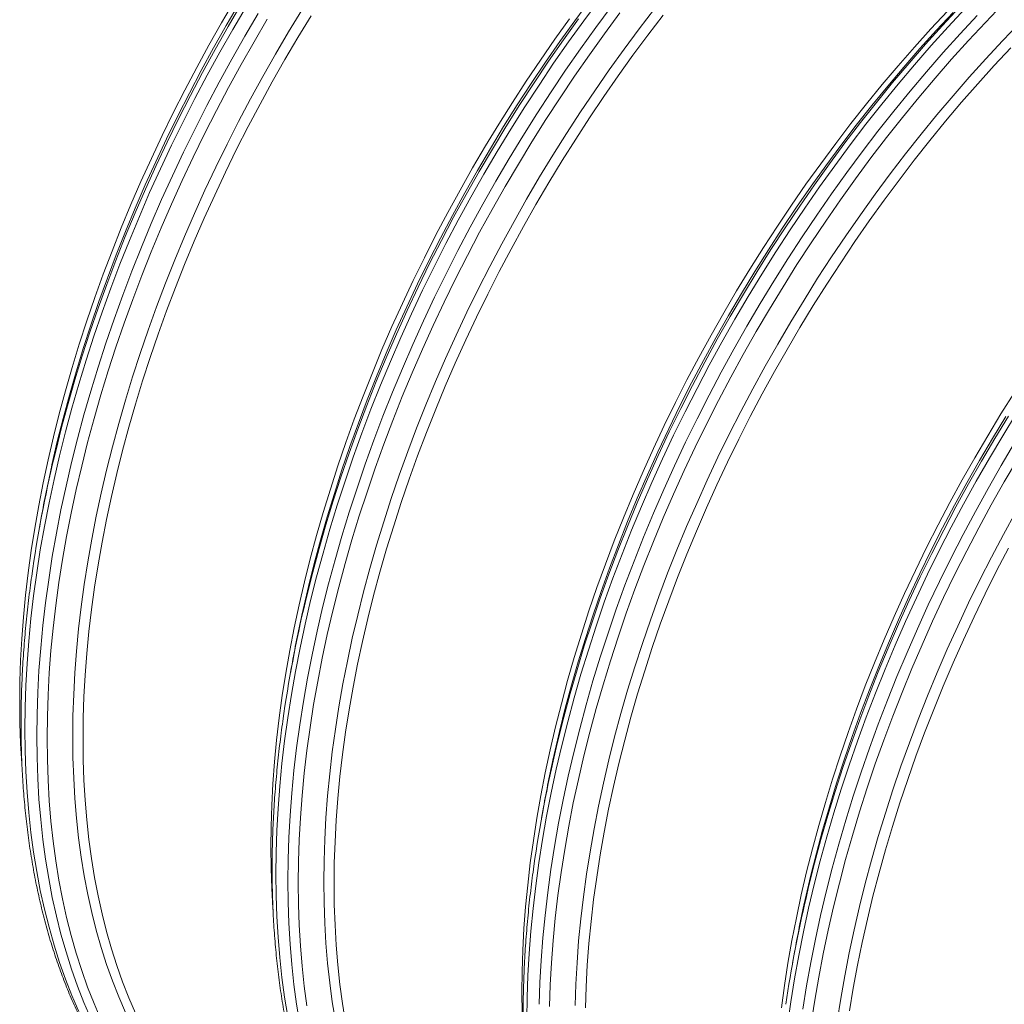
# Model space of a CAD drawing. Units: millimetres. Extents: x 5 to 415, y -10 to 292.
# Drawn here: x 328 to 348, y 182 to 202 of the extents above; entities that cross this region are included whole.
import ezdxf

# ---------------------------------------------------------------- set-up
doc = ezdxf.new("R2010")
doc.units = ezdxf.units.MM

msp = doc.modelspace()

# ---------------------------------------------------------------- linework, layer by layer
at = {"color": 7, "linetype": 'Continuous', "lineweight": 15}
for p, q in [((328.51122602, 192.06303681), (328.47058746, 191.83720288)), ((333.69667305, 189.06954196), (333.65603899, 188.84370543)), ((338.88212458, 186.07604451), (338.84148602, 185.85021058)), ((344.06757385, 183.08254836), (344.02693755, 182.85671313))]:
    msp.add_line(p, q, dxfattribs=at)
at = {"color": 8, "linetype": 'Continuous', "lineweight": 15, "flags": 128}
for points in [[(333.60138296, 181.75333198), (333.5363869, 182.152612), (333.48131277, 182.55943553), (333.43620103, 182.97352483), (333.40108315, 183.39459565), (333.37598161, 183.82235989), (333.36091215, 184.25652226), (333.35588824, 184.69678751), (333.36091215, 185.14285324), (333.37598161, 185.59441509), (333.40108315, 186.05115965), (333.43620103, 186.51277801), (333.48131277, 186.97895092), (333.5363869, 187.44936168), (333.60138296, 187.92368586), (333.67626049, 188.40159898), (333.76096554, 188.88277398), (333.85543966, 189.36687863), (333.95961993, 189.85358458), (334.0734344, 190.34255567), (334.19680441, 190.83345968), (334.32964453, 191.32595527), (334.47186711, 191.81971019), (334.62337098, 192.31438313), (334.784055, 192.80963665), (334.95380677, 193.30512942), (335.1325139, 193.8005253), (335.32004827, 194.29547909), (335.516284, 194.78965594), (335.72108846, 195.28271713), (335.93432004, 195.77432263), (336.15583039, 196.26413632), (336.3854689, 196.75182205), (336.62308047, 197.2370476), (336.86850101, 197.71947942), (337.12156192, 198.19878659), (337.38208789, 198.67463946), (337.64990358, 199.14671489), (337.92482241, 199.61468323), (338.20666007, 200.07823301), (338.49521875, 200.5370398), (338.79030514, 200.99078952), (339.09171242, 201.43917332), (339.39923831, 201.8818849), (339.71266925, 202.31861671), (340.0317917, 202.74907154)], [(329.28642008, 181.8558408), (329.1441975, 182.18538937), (329.01135738, 182.52451199), (328.88798737, 182.87297504), (328.7741729, 183.23053939), (328.66999263, 183.59696104), (328.57551851, 183.97198883), (328.49081346, 184.35536482), (328.41593593, 184.74682683), (328.35093987, 185.14610685), (328.29586574, 185.55293038), (328.250754, 185.96701968), (328.21563612, 186.38809051), (328.19053458, 186.81585474), (328.17546512, 187.25001711), (328.17044121, 187.69028236), (328.17546512, 188.13634809), (328.19053458, 188.58790995), (328.21563612, 189.0446545), (328.250754, 189.50627287), (328.29586574, 189.97244577), (328.35093987, 190.44285654), (328.41593593, 190.91718071), (328.49081346, 191.39509383), (328.57551851, 191.87626884), (328.66999263, 192.36037349), (328.7741729, 192.84707943), (328.88798737, 193.33605053), (329.01135738, 193.82695453), (329.1441975, 194.31945012), (329.28642008, 194.81320505), (329.43792395, 195.30787798), (329.59860797, 195.8031315), (329.76835974, 196.29862427), (329.94706687, 196.79402016), (330.13460124, 197.28897394), (330.33083697, 197.7831508), (330.53564143, 198.27621199), (330.74887301, 198.76781749), (330.97038336, 199.25763117), (331.20002187, 199.7453169), (331.43763344, 200.23054245), (331.68305397, 200.71297428), (331.93611489, 201.19228144), (332.19664086, 201.66813432), (332.46445655, 202.14020974), (332.73937538, 202.60817808)], [(328.71917744, 193.09864851), (328.7305807, 193.14991538), (328.84162809, 193.62699966), (328.96199724, 194.10596756), (329.09160948, 194.58649202), (329.23037488, 195.0682434), (329.37819456, 195.55088944), (329.53497184, 196.03410181), (329.70059884, 196.51755086), (329.87495867, 197.00090045), (330.05793444, 197.48382224), (330.24940026, 197.96598528), (330.44922578, 198.44705863), (330.65727161, 198.92671266), (330.8733984, 199.40462031), (331.09745555, 199.88045064), (331.32929019, 200.35387922), (331.56874273, 200.82458157), (331.81565133, 201.29223586), (332.06984291, 201.75652024), (332.33114887, 202.21711932), (332.59938491, 202.67371258)], [(328.78035669, 193.3189212), (328.80765436, 193.43271601), (328.93045341, 193.92134752), (329.06267988, 194.41156543), (329.20424384, 194.90303489), (329.35504639, 195.39541847), (329.51498637, 195.88837875), (329.68395365, 196.38157958), (329.86183133, 196.87468093), (330.04850028, 197.36734668), (330.24382789, 197.85923549), (330.44768376, 198.35001384), (330.65992855, 198.83934559), (330.88041389, 199.32689202), (331.10899142, 199.81232217), (331.34550155, 200.29530123), (331.58978693, 200.77550085), (331.84167448, 201.2525888), (332.10099561, 201.72623932), (332.36757274, 202.19613057), (332.6412193, 202.6619342)], [(333.84901311, 181.61037813), (333.78401705, 182.00965815), (333.72894292, 182.41648168), (333.68383118, 182.83057098), (333.64871331, 183.25164181), (333.62361177, 183.67940604), (333.6085423, 184.11356841), (333.6035184, 184.55383366), (333.6085423, 184.99989939), (333.62361177, 185.45146125), (333.64871331, 185.9082058), (333.68383118, 186.36982417), (333.72894292, 186.83599707), (333.78401705, 187.30640784), (333.84901311, 187.78073201), (333.92389064, 188.25864513), (334.00859569, 188.73982014), (334.10306982, 189.22392479), (334.20725009, 189.71063073), (334.32106456, 190.19960183), (334.44443457, 190.69050583), (334.57727469, 191.18300142), (334.71949726, 191.67675635), (334.87100114, 192.17142928), (335.03168515, 192.6666828), (335.20143692, 193.16217557), (335.38014406, 193.65757146), (335.56767843, 194.15252524), (335.76391415, 194.6467021), (335.96871861, 195.13976329), (336.1819502, 195.63136879), (336.40346055, 196.12118247), (336.63309906, 196.6088682), (336.87071062, 197.09409375), (337.11613116, 197.57652558), (337.36919208, 198.05583275), (337.62971805, 198.53168562), (337.89753373, 199.00376104), (338.17245257, 199.47172938), (338.45429023, 199.93527917), (338.74284891, 200.39408595), (339.03793529, 200.84783568), (339.33934258, 201.29621947), (339.64686846, 201.73893106), (339.9602994, 202.17566286), (340.27942185, 202.6061177)], [(333.90462448, 190.10515366), (333.91602773, 190.15642052), (334.02707512, 190.63350481), (334.14744427, 191.11247271), (334.27705651, 191.59299717), (334.41582191, 192.07474855), (334.56364159, 192.55739459), (334.72041887, 193.04060696), (334.88604587, 193.52405601), (335.0604057, 194.0074056), (335.24338147, 194.49032738), (335.43484729, 194.97249042), (335.63467281, 195.45356378), (335.84271864, 195.9332178), (336.05884544, 196.41112546), (336.28290258, 196.88695579), (336.51473722, 197.36038436), (336.75418976, 197.83108672), (337.00109836, 198.29874101), (337.25528994, 198.76302538), (337.51659591, 199.22362447), (337.78483194, 199.68021772), (338.05981596, 200.13249627), (338.3413614, 200.58014734), (338.62927271, 201.02286855), (338.92335431, 201.46035233), (339.22340166, 201.8922989), (339.52921245, 202.31841235), (339.84057763, 202.73840589)], [(334.58479369, 181.66524375), (334.52137785, 182.0548176), (334.46764343, 182.45175069), (334.42362864, 182.85577306), (334.38936269, 183.26660632), (334.36487256, 183.68397141), (334.35016949, 184.10757893), (334.34526921, 184.53714205), (334.35016949, 184.9723629), (334.36487256, 185.41294622), (334.38936269, 185.85858637), (334.42362864, 186.30898354), (334.46764343, 186.76382366), (334.52137785, 187.22279785), (334.58479369, 187.68558941), (334.65785047, 188.15188429), (334.74049651, 188.62136061), (334.83267335, 189.09369651), (334.93432256, 189.56857143), (335.04536995, 190.04565572), (335.1657391, 190.52462362), (335.29535134, 191.00514808), (335.43411675, 191.48689945), (335.58193642, 191.9695455), (335.73871371, 192.45275787), (335.90434071, 192.93620691), (336.07870053, 193.4195565), (336.2616763, 193.90247829), (336.45314213, 194.38464133), (336.65296764, 194.86571468), (336.86101348, 195.34536871), (337.07714027, 195.82327636), (337.30119741, 196.2991067), (337.53303205, 196.77253527), (337.7724846, 197.24323763), (338.0193932, 197.71089192), (338.27358477, 198.17517629), (338.53489074, 198.63577538), (338.80312677, 199.09236863), (339.07811079, 199.54464717), (339.35965624, 199.99229824), (339.64756754, 200.43501945), (339.94164914, 200.87250324), (340.24169649, 201.3044498), (340.54750728, 201.73056326), (340.85887246, 202.1505568), (341.175574, 202.56413324)], [(338.54133752, 181.70329136), (338.54636143, 182.14935709), (338.56143089, 182.60091894), (338.58653243, 183.0576635), (338.62165031, 183.51928186), (338.66676205, 183.98545477), (338.72183618, 184.45586553), (338.78683224, 184.93018971), (338.86170977, 185.40810283), (338.94641482, 185.88927783), (339.04088894, 186.37338248), (339.14506921, 186.86008843), (339.25888368, 187.34905952), (339.38225369, 187.83996353), (339.51509381, 188.33245912), (339.65731639, 188.82621404), (339.80882026, 189.32088698), (339.96950428, 189.8161405), (340.13925605, 190.31163326), (340.31796318, 190.80702915), (340.50549755, 191.30198294), (340.70173328, 191.79615979), (340.90653774, 192.28922098), (341.11976932, 192.78082648), (341.34127967, 193.27064017), (341.57091818, 193.7583259), (341.80852975, 194.24355145), (342.05395029, 194.72598327), (342.3070112, 195.20529044), (342.56753717, 195.68114331), (342.83535286, 196.15321874), (343.11027169, 196.62118708), (343.39210935, 197.08473686), (343.68066803, 197.54354365), (343.97575442, 197.99729337), (344.2771617, 198.44567717), (344.58468759, 198.88838875), (344.89811853, 199.32512056), (345.21724098, 199.75557539), (345.54183465, 200.17945996), (345.87167926, 200.59648357), (346.20654777, 201.00635682), (346.54620978, 201.40880133), (346.89043377, 201.80354069), (347.23898259, 202.19030561), (347.59161909, 202.56882941)], [(339.00667469, 181.95988361), (339.02167223, 182.40935332), (339.04665913, 182.86398628), (339.08161516, 183.32346838), (339.12651785, 183.78748427), (339.18133573, 184.25571726), (339.24603058, 184.72784549), (339.32056194, 185.20354709), (339.40487362, 185.68249371), (339.49891167, 186.1643596), (339.6026109, 186.64881381), (339.71589713, 187.13552149), (339.83869619, 187.624153), (339.97092266, 188.11437091), (340.11248662, 188.60584037), (340.26328916, 189.09822396), (340.42322915, 189.59118423), (340.59219643, 190.08438506), (340.77007411, 190.57748641), (340.95674306, 191.07015216), (341.15207067, 191.56204098), (341.35592654, 192.05281933), (341.56817133, 192.54215108), (341.78865667, 193.0296975), (342.0172342, 193.51512766), (342.25374433, 193.99810672), (342.49802971, 194.47830634), (342.74991726, 194.95539428), (343.00923839, 195.4290448), (343.27581552, 195.89893605), (343.54946208, 196.36473968), (343.829996, 196.82614294), (344.11721947, 197.28282655), (344.41093917, 197.73447648), (344.7109528, 198.18078642), (345.01705356, 198.62144753), (345.32903465, 199.05615871), (345.64668027, 199.48462147), (345.9697724, 199.90654383), (346.29809073, 200.32163767), (346.63140823, 200.72961359), (346.96949901, 201.13019583), (347.31212929, 201.52310925), (347.65906641, 201.90808458), (348.01007099, 202.28485902), (348.36490249, 202.65316913)], [(339.15125524, 187.3319289), (339.17855291, 187.44572371), (339.30135197, 187.93435522), (339.43357844, 188.42457313), (339.5751424, 188.91604259), (339.72594494, 189.40842617), (339.88588493, 189.90138645), (340.05485221, 190.39458727), (340.23272989, 190.88768863), (340.41939884, 191.38035438), (340.61472645, 191.87224319), (340.81858232, 192.36302154), (341.03082711, 192.85235329), (341.25131245, 193.33989972), (341.47988998, 193.82532987), (341.71640011, 194.30830893), (341.96068549, 194.78850855), (342.21257304, 195.2655965), (342.47189417, 195.73924702), (342.7384713, 196.20913826), (343.01211786, 196.6749419), (343.29265178, 197.13634515), (343.57987525, 197.59302877), (343.87359495, 198.04467869), (344.17360858, 198.49098864), (344.47970934, 198.93164974), (344.79169043, 199.36636092), (345.10933605, 199.79482369), (345.43242817, 200.21674604), (345.76074651, 200.63183988), (346.09406401, 201.03981581), (346.43215479, 201.44039804), (346.77478507, 201.83331147), (347.12172219, 202.21828679), (347.47272677, 202.59506123)], [(329.53404574, 181.71288955), (329.39182316, 182.04243812), (329.25898304, 182.38156074), (329.13561303, 182.73002379), (329.02179856, 183.08758814), (328.91761829, 183.45400978), (328.82314417, 183.82903758), (328.73843912, 184.21241357), (328.66356159, 184.60387558), (328.59856553, 185.0031556), (328.5434914, 185.40997913), (328.49837966, 185.82406843), (328.46326178, 186.24513926), (328.43816024, 186.67290349), (328.42309078, 187.10706586), (328.41806687, 187.54733111), (328.42309078, 187.99339684), (328.43816024, 188.4449587), (328.46326178, 188.90170325), (328.49837966, 189.36332161), (328.5434914, 189.82949452), (328.59856553, 190.29990529), (328.66356159, 190.77422946), (328.73843912, 191.25214258), (328.82314417, 191.73331758), (328.91761829, 192.21742224), (329.02179856, 192.70412818), (329.13561303, 193.19309927), (329.25898304, 193.68400328), (329.39182316, 194.17649887), (329.53404574, 194.67025379), (329.68554961, 195.16492673), (329.84623363, 195.66018025), (330.0159854, 196.15567302), (330.19469253, 196.6510689), (330.3822269, 197.14602269), (330.57846263, 197.64019954), (330.78326709, 198.13326073), (330.99649867, 198.62486624), (331.21800902, 199.11467992), (331.44764753, 199.60236565), (331.6852591, 200.0875912), (331.93067963, 200.57002303), (332.18374055, 201.04933019), (332.44426652, 201.52518306), (332.71208221, 201.99725849), (332.98700104, 202.46522683)], [(329.74158806, 181.69543266), (329.6000241, 182.02345618), (329.46779763, 182.36100898), (329.34499858, 182.70785907), (329.23171234, 183.0637699), (329.12801311, 183.42849488), (329.03397507, 183.80178675), (328.94966339, 184.18338918), (328.87513202, 184.57303935), (328.81043717, 184.97047184), (328.75561929, 185.37541346), (328.7107166, 185.78758645), (328.67576057, 186.20670853), (328.65077367, 186.63249222), (328.63577614, 187.06464616), (328.63077471, 187.50287377), (328.63577614, 187.94687591), (328.65077367, 188.39634562), (328.67576057, 188.85097858), (328.7107166, 189.31046068), (328.75561929, 189.77447657), (328.81043717, 190.24270956), (328.87513202, 190.71483779), (328.94966339, 191.19053939), (329.03397507, 191.66948601), (329.12801311, 192.1513519), (329.23171234, 192.63580611), (329.34499858, 193.12251379), (329.46779763, 193.61114531), (329.6000241, 194.10136321), (329.74158806, 194.59283267), (329.89239061, 195.08521626), (330.05233059, 195.57817653), (330.22129787, 196.07137736), (330.39917555, 196.56447871), (330.58584451, 197.05714446), (330.78117211, 197.54903328), (330.98502799, 198.03981163), (331.19727277, 198.52914338), (331.41775811, 199.0166898), (331.64633564, 199.50211996), (331.88284577, 199.98509902), (332.12713115, 200.46529864), (332.3790187, 200.94238658), (332.63833983, 201.4160371), (332.90491696, 201.88592835), (333.17856353, 202.35173198)], [(330.24866522, 181.83803902), (330.10989981, 182.15957559), (329.98028758, 182.49045295), (329.85991843, 182.83044526), (329.74887103, 183.17931728), (329.64722183, 183.53682987), (329.55504498, 183.90274066), (329.47239895, 184.27679589), (329.39934216, 184.6587412), (329.33592633, 185.04831505), (329.2821919, 185.44524814), (329.23817711, 185.84927051), (329.20391116, 186.26010376), (329.17942103, 186.67746886), (329.16471796, 187.10107638), (329.15981769, 187.5306395), (329.16471796, 187.96586034), (329.17942103, 188.40644366), (329.20391116, 188.85208382), (329.23817711, 189.30248099), (329.2821919, 189.75732111), (329.33592633, 190.21629529), (329.39934216, 190.67908686), (329.47239895, 191.14538174), (329.55504498, 191.61485806), (329.64722183, 192.08719396), (329.74887103, 192.56206888), (329.85991843, 193.03915316), (329.98028758, 193.51812106), (330.10989981, 193.99864553), (330.24866522, 194.4803969), (330.3964849, 194.96304295), (330.55326218, 195.44625531), (330.71888918, 195.92970436), (330.89324901, 196.41305395), (331.07622477, 196.89597574), (331.2676906, 197.37813878), (331.46751612, 197.85921213), (331.67556195, 198.33886616), (331.89168874, 198.81677381), (332.11574588, 199.29260414), (332.34758053, 199.76603272), (332.58703307, 200.23673507), (332.83394167, 200.70438936), (333.08813325, 201.16867374), (333.34943921, 201.62927282), (333.61767524, 202.08586608), (333.89265927, 202.53814462)], [(333.9958842, 181.97697699), (333.94106633, 182.38191861), (333.89616364, 182.7940916), (333.8612076, 183.21321368), (333.8362207, 183.63899737), (333.82122317, 184.0711513), (333.81622174, 184.50937892), (333.82122317, 184.95338105), (333.8362207, 185.40285077), (333.8612076, 185.85748372), (333.89616364, 186.31696583), (333.94106633, 186.78098172), (333.9958842, 187.24921471), (334.06057905, 187.72134293), (334.13511042, 188.19704454), (334.2194221, 188.67599116), (334.31346014, 189.15785705), (334.41715937, 189.64231126), (334.53044561, 190.12901894), (334.65324467, 190.61765045), (334.78547113, 191.10786836), (334.92703509, 191.59933782), (335.07783764, 192.09172141), (335.23777762, 192.58468168), (335.4067449, 193.07788251), (335.58462258, 193.57098386), (335.77129154, 194.06364961), (335.96661914, 194.55553843), (336.17047502, 195.04631677), (336.3827198, 195.53564852), (336.60320514, 196.02319495), (336.83178267, 196.50862511), (337.0682928, 196.99160417), (337.31257818, 197.47180378), (337.56446573, 197.94889173), (337.82378686, 198.42254225), (338.09036399, 198.8924335), (338.36401056, 199.35823713), (338.64454448, 199.81964038), (338.93176794, 200.276324), (339.22548764, 200.72797392), (339.52550128, 201.17428387), (339.83160204, 201.61494498), (340.14358312, 202.04965616), (340.46122875, 202.47811892)], [(333.96580821, 190.32542375), (333.99310588, 190.43921856), (334.11590494, 190.92785007), (334.24813141, 191.41806798), (334.38969536, 191.90953744), (334.54049791, 192.40192103), (334.7004379, 192.8948813), (334.86940517, 193.38808213), (335.04728286, 193.88118348), (335.23395181, 194.37384923), (335.42927941, 194.86573805), (335.63313529, 195.35651639), (335.84538008, 195.84584814), (336.06586541, 196.33339457), (336.29444295, 196.81882473), (336.53095308, 197.30180379), (336.77523846, 197.7820034), (337.02712601, 198.25909135), (337.28644714, 198.73274187), (337.55302427, 199.20263312), (337.82667083, 199.66843675), (338.10720475, 200.12984), (338.39442822, 200.58652362), (338.68814792, 201.03817354), (338.98816155, 201.48448349), (339.29426231, 201.9251446), (339.6062434, 202.35985578)], [(338.79399158, 182.00640324), (338.80906105, 182.4579651), (338.83416259, 182.91470965), (338.86928046, 183.37632802), (338.9143922, 183.84250092), (338.96946633, 184.31291169), (339.03446239, 184.78723586), (339.10933992, 185.26514898), (339.19404497, 185.74632399), (339.2885191, 186.23042864), (339.39269937, 186.71713458), (339.50651384, 187.20610568), (339.62988385, 187.69700968), (339.76272397, 188.18950527), (339.90494654, 188.6832602), (340.05645041, 189.17793313), (340.21713443, 189.67318665), (340.3868862, 190.16867942), (340.56559334, 190.66407531), (340.75312771, 191.15902909), (340.94936343, 191.65320595), (341.15416789, 192.14626714), (341.36739948, 192.63787264), (341.58890983, 193.12768632), (341.81854834, 193.61537205), (342.0561599, 194.1005976), (342.30158044, 194.58302943), (342.55464136, 195.06233659), (342.81516733, 195.53818947), (343.08298301, 196.01026489), (343.35790185, 196.47823323), (343.63973951, 196.94178302), (343.92829819, 197.4005898), (344.22338457, 197.85433953), (344.52479186, 198.30272332), (344.83231774, 198.7454349), (345.14574868, 199.18216671), (345.46487113, 199.61262155), (345.78946481, 200.03650612), (346.11930941, 200.45352973), (346.45417793, 200.86340297), (346.79383994, 201.26584749), (347.13806393, 201.66058684), (347.48661275, 202.04735177), (347.83924925, 202.42587556)], [(339.090076, 187.11165621), (339.10147925, 187.16292308), (339.21252665, 187.64000736), (339.3328958, 188.11897526), (339.46250803, 188.59949972), (339.60127344, 189.0812511), (339.74909312, 189.56389714), (339.9058704, 190.04710951), (340.0714974, 190.53055856), (340.24585723, 191.01390815), (340.42883299, 191.49682993), (340.62029882, 191.97899298), (340.82012434, 192.46006633), (341.02817017, 192.93972036), (341.24429696, 193.41762801), (341.4683541, 193.89345834), (341.70018875, 194.36688692), (341.93964129, 194.83758927), (342.18654989, 195.30524356), (342.44074147, 195.76952793), (342.70204743, 196.23012702), (342.97028346, 196.68672028), (343.24526749, 197.13899882), (343.52681293, 197.58664989), (343.81472423, 198.0293711), (344.10880584, 198.46685488), (344.40885318, 198.89880145), (344.71466397, 199.3249149), (345.02602916, 199.74490845), (345.34273069, 200.15848488), (345.66455728, 200.56536909), (345.99128415, 200.96528075), (346.32268875, 201.35794085), (346.65854519, 201.74308399), (346.9986208, 202.12044609), (347.34268407, 202.48976889)], [(339.53561652, 181.97886804), (339.55031959, 182.41945136), (339.57480972, 182.86509151), (339.60907567, 183.31548869), (339.65309046, 183.77032881), (339.70682489, 184.22930299), (339.77024072, 184.69209456), (339.8432975, 185.15838944), (339.92594354, 185.62786576), (340.01812038, 186.10020166), (340.11976959, 186.57507658), (340.23081698, 187.05216086), (340.35118614, 187.53112876), (340.48079837, 188.01165322), (340.61956378, 188.4934046), (340.76738346, 188.97605064), (340.92416074, 189.45926301), (341.08978774, 189.94271206), (341.26414757, 190.42606165), (341.44712333, 190.90898343), (341.63858916, 191.39114648), (341.83841467, 191.87221983), (342.04646051, 192.35187386), (342.2625873, 192.82978151), (342.48664444, 193.30561184), (342.71847908, 193.77904042), (342.95793163, 194.24974277), (343.20484023, 194.71739706), (343.45903181, 195.18168143), (343.72033777, 195.64228052), (343.9885738, 196.09887378), (344.26355782, 196.55115232), (344.54510327, 196.99880339), (344.83301457, 197.4415246), (345.12709617, 197.87900838), (345.42714352, 198.31095495), (345.73295431, 198.73706841), (346.04431949, 199.15706195), (346.36102103, 199.57063838), (346.68284762, 199.97752259), (347.00957449, 200.37743425), (347.34097909, 200.77009435), (347.67683552, 201.15523749), (348.01691114, 201.53259959), (348.36097441, 201.90192239), (348.70878931, 202.26295023)], [(343.9224291, 181.57923347), (343.98991351, 182.05475143), (344.06727714, 182.53378048), (344.15446605, 183.01599354), (344.25142178, 183.50105966), (344.35807691, 183.98864532), (344.47435725, 184.47841567), (344.60018414, 184.97003456), (344.73547215, 185.46316587), (344.88012688, 185.95746956), (345.03404942, 186.4526082), (345.19713412, 186.94824176), (345.36927084, 187.44403022), (345.5503382, 187.93963095), (345.74021481, 188.43470651), (345.93876805, 188.92891689), (346.14586305, 189.42192206), (346.3613582, 189.91338459), (346.58510514, 190.40296704), (346.81695102, 190.89033459), (347.056734, 191.37514981), (347.30429222, 191.85708306), (347.55945711, 192.3358021), (347.82204884, 192.8109786), (348.09189207, 193.2822881), (348.36879799, 193.74940485), (348.65257778, 194.21200702)], [(344.27552528, 184.11816006), (344.28692853, 184.16942693), (344.39797593, 184.64651121), (344.51834508, 185.12547911), (344.64795731, 185.60600357), (344.78672272, 186.08775495), (344.9345424, 186.57040099), (345.09131968, 187.05361336), (345.25694668, 187.53706241), (345.43130651, 188.020412), (345.61428227, 188.50333378), (345.8057481, 188.98549682), (346.00557361, 189.46657018), (346.21361945, 189.94622421), (346.42974624, 190.42413186), (346.65380338, 190.89996219), (346.88563802, 191.37339076), (347.12509057, 191.84409312), (347.37199917, 192.31174741), (347.62619075, 192.77603178), (347.88749671, 193.23663087), (348.15573274, 193.69322413), (348.43071676, 194.14550267)], [(344.30457401, 184.20176626), (344.35865685, 184.43009571), (344.48146265, 184.92032488), (344.61376329, 185.4121651), (344.75546887, 185.90527894), (344.90648046, 186.39932635), (345.06669693, 186.89396473), (345.23600363, 187.38885404), (345.41428592, 187.88365165), (345.60142018, 188.37801625), (345.79727827, 188.87160781), (346.00172533, 189.36408499), (346.21461749, 189.85510779), (346.43581089, 190.34433876), (346.66515269, 190.83143919), (346.90248103, 191.31607164), (347.14763632, 191.79790389), (347.40044773, 192.27660238), (347.66073992, 192.7518362), (347.92833532, 193.22328088), (348.20304736, 193.69060551), (348.48468721, 194.15349081)], [(344.23678165, 181.90678664), (344.31402615, 182.38569109), (344.40109367, 182.86778087), (344.49792352, 183.35272631), (344.60445053, 183.84019387), (344.7206005, 184.32984872), (344.84629476, 184.82135731), (344.9814479, 185.31438091), (345.12596327, 185.80857949), (345.27974644, 186.30361821), (345.44268953, 186.79915444), (345.61468014, 187.29484817), (345.79560139, 187.79036195), (345.98532964, 188.28535317), (346.18373452, 188.7794844), (346.39067892, 189.2724156), (346.60602122, 189.76380935), (346.82961531, 190.25332693), (347.06130609, 190.74063479), (347.30093621, 191.22539941), (347.54833934, 191.70728465), (347.80334688, 192.18596218), (348.0657835, 192.66110365), (348.33546938, 193.13238201), (348.6122202, 193.59947672)], [(344.41435363, 181.61575669), (344.48646408, 182.09083945), (344.56838182, 182.56925288), (344.6600484, 183.05066993), (344.76140314, 183.53475966), (344.87237636, 184.02119111), (344.99288937, 184.50962816), (345.12286126, 184.99973726), (345.26220211, 185.49118227), (345.41081752, 185.98362576), (345.56860633, 186.4767316), (345.7354584, 186.97015845), (345.91125908, 187.46356889), (346.09588701, 187.95662419), (346.28921853, 188.44898821), (346.4911188, 188.94032092), (346.70145068, 189.43028491), (346.92006807, 189.91854663), (347.14682261, 190.40476865), (347.3815592, 190.88861874), (347.62411375, 191.36976336), (347.87432217, 191.84787287), (348.13201362, 192.32262153), (348.39701053, 192.793681), (348.66912856, 193.26073072)], [(344.94983215, 181.65845885), (345.02226853, 182.12574924), (345.10435261, 182.59626779), (345.19602594, 183.06968745), (345.29722558, 183.54568246), (345.40788185, 184.02392577), (345.52792057, 184.50408903), (345.65725632, 184.98583869), (345.79580144, 185.46884511), (345.94346152, 185.95277346), (346.10013091, 186.43729018), (346.26570396, 186.92206305), (346.44006829, 187.40675721), (346.62310025, 187.89103915), (346.81467622, 188.37457272), (347.01466582, 188.85702957), (347.2229252, 189.33807228), (347.43931724, 189.81737121), (347.66368908, 190.29459672), (347.89588787, 190.76942045), (348.13575176, 191.24151277), (348.38311668, 191.71054924), (348.63781177, 192.17620799)]]:
    msp.add_lwpolyline(points, dxfattribs=at)
at = {"color": 7, "linetype": 'Continuous', "lineweight": 15, "flags": 128}
for points in [[(328.11190092, 186.92841852), (328.10840105, 186.9767705), (328.08402556, 187.39215506), (328.06939217, 187.81375349), (328.06451438, 188.24127832), (328.06939217, 188.67443493), (328.08402556, 189.11292936), (328.10840105, 189.55645661), (328.14250291, 190.00471493), (328.18630866, 190.45739803), (328.23978907, 190.91419573), (328.3029037, 191.37479265), (328.37561432, 191.83887601), (328.45786698, 192.30612525), (328.54960775, 192.77622109), (328.65077367, 193.24884298), (328.76129507, 193.72366385), (328.88109327, 194.20036055), (329.01009185, 194.67860604), (329.1481964, 195.15807065), (329.295317, 195.63842864), (329.45135025, 196.11935036), (329.61619051, 196.60050487), (329.78972538, 197.08156252), (329.97183348, 197.56219497), (330.16239118, 198.04206997), (330.36126811, 198.52086179), (330.56832715, 198.99824076), (330.78342893, 199.47388115), (331.00642285, 199.94745462), (331.2371583, 200.418638), (331.47547569, 200.88710815), (331.72121092, 201.35254322), (331.97419991, 201.81462654), (332.23426507, 202.27304015), (332.50122883, 202.7274687)], [(330.4562053, 181.82058082), (330.31810075, 182.14059365), (330.18910217, 182.46990119), (330.06930397, 182.80828086), (329.95878257, 183.15549742), (329.85761665, 183.51131496), (329.76587588, 183.87548982), (329.68362322, 184.2477715), (329.6109126, 184.62790497), (329.54779797, 185.01563129), (329.49431756, 185.41068117), (329.45051181, 185.81278723), (329.41640995, 186.22167304), (329.39203446, 186.6370576), (329.37740107, 187.05865603), (329.37252328, 187.48618085), (329.37740107, 187.91933746), (329.39203446, 188.35783189), (329.41640995, 188.80135914), (329.45051181, 189.24961746), (329.49431756, 189.70230057), (329.54779797, 190.15909827), (329.6109126, 190.61969519), (329.68362322, 191.08377855), (329.76587588, 191.55102778), (329.85761665, 192.02112363), (329.95878257, 192.49374551), (330.06930397, 192.96856638), (330.18910217, 193.44526309), (330.31810075, 193.92350857), (330.4562053, 194.40297318), (330.60332589, 194.88333117), (330.75935915, 195.3642529), (330.92419941, 195.8454074), (331.09773428, 196.32646506), (331.27984238, 196.8070975), (331.47040008, 197.28697251), (331.66927701, 197.76576432), (331.87633605, 198.2431433), (332.09143783, 198.71878369), (332.31443175, 199.19235715), (332.5451672, 199.66354054), (332.78348459, 200.13201069), (333.02921982, 200.59744575), (333.28220881, 201.05952907), (333.54227397, 201.51794269), (333.80923773, 201.97237123), (334.08291801, 202.42250324)], [(333.29735245, 183.93492108), (333.29385258, 183.98327305), (333.26947709, 184.39865761), (333.2548437, 184.82025604), (333.24996591, 185.24778087), (333.2548437, 185.68093748), (333.26947709, 186.11943191), (333.29385258, 186.56295916), (333.32795444, 187.01121748), (333.37176018, 187.46390059), (333.4252406, 187.92069828), (333.48835523, 188.3812952), (333.56106584, 188.84537856), (333.64331851, 189.3126278), (333.73505927, 189.78272364), (333.8362252, 190.25534553), (333.9467466, 190.7301664), (334.0665448, 191.20686311), (334.19554338, 191.68510859), (334.33364792, 192.1645732), (334.48076852, 192.64493119), (334.63680178, 193.12585291), (334.80164203, 193.60700742), (334.97517691, 194.08806507), (335.15728501, 194.56869752), (335.34784271, 195.04857253), (335.54671964, 195.52736434), (335.75377868, 196.00474331), (335.96888046, 196.48038371), (336.19187438, 196.95395717), (336.42260983, 197.42514055), (336.66092722, 197.8936107), (336.90666245, 198.35904577), (337.15965144, 198.82112909), (337.4197166, 199.2795427), (337.68668036, 199.73397125), (337.96036064, 200.18410326), (338.24057087, 200.62963376), (338.52711549, 201.07025257), (338.81980119, 201.50566121), (339.11842791, 201.93555989), (339.4227866, 202.35965142)], [(334.79635963, 181.63441012), (334.733245, 182.02213644), (334.67976459, 182.41718632), (334.63595884, 182.81929238), (334.60185698, 183.22817819), (334.57748149, 183.64356274), (334.56284811, 184.06516117), (334.55797031, 184.492686), (334.56284811, 184.92584261), (334.57748149, 185.36433704), (334.60185698, 185.80786429), (334.63595884, 186.25612261), (334.67976459, 186.70880572), (334.733245, 187.16560342), (334.79635963, 187.62620033), (334.86907025, 188.0902837), (334.95132291, 188.55753293), (335.04306368, 189.02762877), (335.1442296, 189.50025066), (335.254751, 189.97507153), (335.3745492, 190.45176824), (335.50354778, 190.93001372), (335.64165233, 191.40947833), (335.78877293, 191.88983632), (335.94480618, 192.37075804), (336.10964644, 192.85191255), (336.28318131, 193.3329702), (336.46528941, 193.81360265), (336.65584712, 194.29347766), (336.85472404, 194.77226947), (337.06178308, 195.24964845), (337.27688486, 195.72528884), (337.49987878, 196.1988623), (337.73061423, 196.67004568), (337.96893162, 197.13851583), (338.21466685, 197.6039509), (338.46765584, 198.06603422), (338.727721, 198.52444783), (338.99468476, 198.97887638), (339.26836504, 199.42900839), (339.54857527, 199.87453889), (339.83511989, 200.3151577), (340.12780559, 200.75056634), (340.42643231, 201.18046502), (340.730791, 201.60455655), (341.04067936, 202.02255802), (341.35587934, 202.43417484)], [(338.44029298, 181.82675989), (338.43541519, 182.25428472), (338.44029298, 182.68744133), (338.45492637, 183.12593576), (338.47930186, 183.56946301), (338.51340371, 184.01772133), (338.55720946, 184.47040443), (338.61068988, 184.92720213), (338.6738045, 185.38779905), (338.74651512, 185.85188241), (338.82876779, 186.31913165), (338.92050855, 186.78922749), (339.02167448, 187.26184938), (339.13219588, 187.73667025), (339.25199408, 188.21336696), (339.38099266, 188.69161244), (339.5190972, 189.17107705), (339.6662178, 189.65143504), (339.82225105, 190.13235676), (339.98709131, 190.61351127), (340.16062618, 191.09456892), (340.34273429, 191.57520137), (340.53329199, 192.05507638), (340.73216892, 192.53386819), (340.93922796, 193.01124716), (341.15432974, 193.48688756), (341.37732366, 193.96046102), (341.60805911, 194.4316444), (341.84637649, 194.90011455), (342.09211173, 195.36554962), (342.34510071, 195.82763294), (342.60516588, 196.28604655), (342.87212963, 196.7404751), (343.14580991, 197.19060711), (343.42602015, 197.63613761), (343.71256477, 198.07675642), (344.00525047, 198.51216506), (344.30387719, 198.94206374), (344.60823588, 199.36615527), (344.91812423, 199.78415674), (345.23332421, 200.19577356), (345.55362453, 200.60072799), (345.87880151, 200.99874039), (346.20863376, 201.38953756), (346.54289648, 201.77285477), (346.88135928, 202.14842662), (347.22379174, 202.51599811)], [(339.74829963, 181.93234516), (339.76293302, 182.37083959), (339.78730851, 182.81436684), (339.82141037, 183.26262516), (339.86521611, 183.71530827), (339.91869653, 184.17210597), (339.98181116, 184.63270289), (340.05452177, 185.09678625), (340.13677444, 185.56403548), (340.2285152, 186.03413132), (340.32968113, 186.50675321), (340.44020253, 186.98157408), (340.56000073, 187.45827079), (340.68899931, 187.93651627), (340.82710385, 188.41598088), (340.97422445, 188.89633887), (341.13025771, 189.37726059), (341.29509796, 189.8584151), (341.46863284, 190.33947276), (341.65074094, 190.8201052), (341.84129864, 191.29998021), (342.04017557, 191.77877202), (342.24723461, 192.256151), (342.46233639, 192.73179139), (342.68533031, 193.20536485), (342.91606576, 193.67654823), (343.15438315, 194.14501839), (343.40011838, 194.61045345), (343.65310737, 195.07253677), (343.91317253, 195.53095038), (344.18013629, 195.98537893), (344.45381657, 196.43551094), (344.7340268, 196.88104144), (345.02057142, 197.32166025), (345.31325712, 197.75706889), (345.61188384, 198.18696757), (345.91624253, 198.61105911), (346.22613088, 199.02906058), (346.54133087, 199.44067739), (346.86163118, 199.84563183), (347.18680816, 200.24364422), (347.51664041, 200.63444139), (347.85090313, 201.0177586), (348.18936593, 201.39333045), (348.53179839, 201.76090195)], [(343.79613916, 181.93370598), (343.85925378, 182.3943029), (343.9319644, 182.85838626), (344.01421707, 183.3256355), (344.10595783, 183.79573134), (344.20712376, 184.26835323), (344.31764516, 184.7431741), (344.43744336, 185.2198708), (344.56644194, 185.69811629), (344.70454648, 186.1775809), (344.85166708, 186.65793889), (345.00770033, 187.13886061), (345.17254059, 187.62001512), (345.34607546, 188.10107277), (345.52818357, 188.58170522), (345.71874127, 189.06158023), (345.9176182, 189.54037204), (346.12467724, 190.01775101), (346.33977902, 190.49339141), (346.56277293, 190.96696487), (346.79350839, 191.43814825), (347.03182577, 191.9066184), (347.27756101, 192.37205347), (347.53054999, 192.83413679), (347.79061516, 193.2925504), (348.05757891, 193.74697895), (348.33125919, 194.19711096), (348.61146943, 194.64264146)], [(345.20294252, 181.87416217), (345.28083439, 182.34179208), (345.36831776, 182.8124503), (345.46533643, 183.28581105), (345.57182073, 183.76154859), (345.68769646, 184.23933197), (345.81288497, 184.71883284), (345.94729857, 185.19972025), (346.09084512, 185.68165936), (346.2434257, 186.16431924), (346.40493467, 186.64736633), (346.57525964, 187.13046711), (346.75428597, 187.61328674), (346.94188552, 188.09549168), (347.13793018, 188.57674968), (347.34228508, 189.05672722), (347.5548086, 189.53509205), (347.77535687, 190.01151714), (348.00377256, 190.48566894), (348.23990056, 190.957223), (348.48357678, 191.42585099)]]:
    msp.add_lwpolyline(points, dxfattribs=at)
at = {"color": 7, "linetype": 'Continuous', "lineweight": 15}
for centre, radius, start, end in [((354.57422103, 187.15453465), 26.52023943, 166.559183493, 171.994940315), ((354.5196519, 187.37921415), 26.42681236, 167.500832111, 169.791105733), ((359.75967256, 184.1610372), 26.52023943, 166.559183493, 171.994940315), ((359.70509893, 184.3857193), 26.42681236, 167.500832111, 169.791105733), ((364.94511959, 181.16754235), 26.52023943, 166.559183493, 171.994940315), ((364.89055046, 181.39222185), 26.42681236, 167.500832111, 169.791105733), ((370.13583019, 178.16979288), 26.52618515, 166.856132886, 171.681243603), ((370.07599974, 178.3987257), 26.42681236, 167.500832111, 169.791105733)]:
    msp.add_arc(centre, radius, start, end, dxfattribs=at)
for points, knots in [([(328.31188828, 190.84370112), (328.30092982, 190.76372395), (328.2781353, 190.59736479), (328.24717433, 190.34600133), (328.21814284, 190.08934417), (328.19215262, 189.83392155), (328.16912847, 189.57975765), (328.1490956, 189.32691194), (328.13205547, 189.07543363), (328.11800447, 188.82537576), (328.10696886, 188.57677918), (328.09892812, 188.32970699), (328.09389767, 188.08420215), (328.09187668, 187.84032032), (328.09286657, 187.59810203), (328.09687601, 187.35760498), (328.10389584, 187.11887237), (328.11392699, 186.88195859), (328.12697494, 186.64690432), (328.14303027, 186.41377124), (328.16209811, 186.18259188), (328.1841812, 185.95342235), (328.20926282, 185.7263125), (328.23734003, 185.5013027), (328.26842832, 185.27844654), (328.30249417, 185.0577845), (328.33954993, 184.83936925), (328.37959186, 184.62323874), (328.42259645, 184.40944805), (328.46857986, 184.19803047), (328.51750135, 183.98904508), (328.5693867, 183.78252051), (328.62419968, 183.578516), (328.68193774, 183.37706676), (328.74259544, 183.17821828), (328.80615361, 182.98200895), (328.87260249, 182.78849028), (328.94193136, 182.59769311), (329.01411271, 182.40966606), (329.08914596, 182.22445037), (329.16700602, 182.04208217), (329.24767361, 181.86260258), (329.33114343, 181.68604963), (329.41738687, 181.51246547), (329.50637572, 181.34188392), (329.59812002, 181.1743388), (329.69256147, 181.00987682), (329.78969852, 180.84851711), (329.88951644, 180.69030917), (329.99197355, 180.53527449), (330.09705778, 180.38345053), (330.20473396, 180.23487172), (330.31499355, 180.08956459), (330.42779603, 179.94755546), (330.54312871, 179.80887826), (330.66095511, 179.67355538), (330.78125095, 179.54161651), (330.90398577, 179.41309281), (331.02914084, 179.28799553), (331.15669236, 179.16635198), (331.28658847, 179.04819429), (331.41883436, 178.93352923), (331.55337643, 178.82238995), (331.69019843, 178.71478617), (331.82928187, 178.6107562), (331.97055168, 178.51025679), (332.11412172, 178.4135279), (332.23863562, 178.33322103), (332.31613858, 178.28662584), (332.34426273, 178.26971745)], [0, 0, 0, 0, 0.0139731202, 0.0290652513, 0.0441580166, 0.0592516426, 0.0743459667, 0.0894409505, 0.1045366356, 0.1196329957, 0.1347299942, 0.1498276012, 0.1649257505, 0.1800243761, 0.1951234581, 0.2102229334, 0.2253227348, 0.2404227577, 0.2555229348, 0.2706231662, 0.2857232842, 0.3008232369, 0.3159228467, 0.3310219342, 0.3461204659, 0.3612181503, 0.3763148982, 0.3914104672, 0.4065046875, 0.4215973171, 0.4366881092, 0.4517768658, 0.4668633413, 0.4819471779, 0.4970282176, 0.5121060732, 0.5271804918, 0.5422511355, 0.5573176874, 0.5723798572, 0.5874372805, 0.6024896269, 0.617536634, 0.632577967, 0.6476132259, 0.6626422761, 0.6776647182, 0.6926802653, 0.7076888832, 0.7226901576, 0.7376840059, 0.7526703108, 0.7676490333, 0.7826200166, 0.7975834025, 0.8125391409, 0.827487412, 0.8424284615, 0.8573624117, 0.8722896256, 0.8872104114, 0.9021252583, 0.9170345814, 0.9319389544, 0.9468390009, 0.9617351549, 0.9766283355, 0.9915189284, 1, 1, 1, 1]), ([(333.49733981, 187.85020367), (333.48637958, 187.77022752), (333.4635814, 187.60387047), (333.43262004, 187.35250723), (333.40359606, 187.09584576), (333.37760318, 186.84042465), (333.35458217, 186.58625897), (333.33453943, 186.33341891), (333.31750864, 186.08193525), (333.30345712, 185.83187768), (333.29241428, 185.58328524), (333.284376, 185.33621165), (333.27934291, 185.09070831), (333.27733004, 184.84682183), (333.27831705, 184.60460518), (333.28232989, 184.3641062), (333.28933899, 184.12537972), (333.29938267, 183.88845879), (333.31241823, 183.65341159), (333.32848363, 183.42027275), (333.34755052, 183.18909393), (333.36962734, 182.959928), (333.39470805, 182.73281867), (333.42279517, 182.50780321), (333.45387167, 182.28495377), (333.48794785, 182.06428583), (333.52500103, 181.84587205), (333.56504295, 181.62974154), (333.60805013, 181.41594939), (333.65402322, 181.2045377), (333.70295647, 180.9955456), (333.75483197, 180.78902665), (333.80964567, 180.58502173), (333.8673907, 180.3835685), (333.92804673, 180.18472097), (333.99160466, 179.98851178), (334.05805618, 179.79499161), (334.12737473, 179.60420032), (334.19956779, 179.41616661), (334.27459135, 179.23095645), (334.35245161, 179.04858813), (334.43312809, 178.86910347), (334.51658903, 178.69255559), (334.60283226, 178.51897154), (334.69183079, 178.34838448), (334.78356341, 178.180846), (334.87801513, 178.01637816), (334.97514961, 177.8550199), (335.07496756, 177.69681195), (335.1774271, 177.5417759), (335.28250158, 177.3899575), (335.39018752, 177.24137313), (335.50044463, 177.0960674), (335.6132473, 176.95405816), (335.72858171, 176.81537998), (335.84640093, 176.68006121), (335.96669696, 176.54812224), (336.0894382, 176.41959485), (336.21459416, 176.29449706), (336.34213574, 176.17285921), (336.47204402, 176.05469454), (336.60427777, 175.94003645), (336.73882959, 175.82889157), (336.87565141, 175.72128789), (337.01472584, 175.6172631), (337.15600521, 175.51675819), (337.2995727, 175.42003077), (337.42408722, 175.33972355), (337.50159012, 175.29312838), (337.52971425, 175.27622)], [0, 0, 0, 0, 0.0139731192, 0.0290652502, 0.0441580166, 0.0592516425, 0.0743459666, 0.0894409493, 0.1045366355, 0.1196329956, 0.1347299927, 0.1498275998, 0.164925749, 0.180024376, 0.195123458, 0.2102229332, 0.2253227331, 0.2404227576, 0.2555229329, 0.2706231661, 0.2857232841, 0.3008232348, 0.3159228445, 0.3310219341, 0.3461204636, 0.3612181502, 0.3763148981, 0.391410467, 0.4065046873, 0.4215973144, 0.436688109, 0.4517768629, 0.4668633384, 0.4819471778, 0.4970282175, 0.512106073, 0.5271804916, 0.542251132, 0.5573176873, 0.5723798536, 0.5874372769, 0.6024896269, 0.6175366302, 0.6325779631, 0.647613226, 0.662642272, 0.6776647184, 0.6926802654, 0.7076888834, 0.7226901577, 0.7376840012, 0.752670311, 0.7676490334, 0.7826200167, 0.7975834026, 0.8125391358, 0.8274874069, 0.8424284616, 0.8573624119, 0.8722896201, 0.8872104115, 0.9021252527, 0.9170345816, 0.9319389545, 0.9468389951, 0.961735155, 0.9766283356, 0.9915189285, 1, 1, 1, 1]), ([(338.68278909, 184.85670752), (338.67182966, 184.77673091), (338.64903313, 184.6103729), (338.61807335, 184.35900877), (338.5890403, 184.10235249), (338.5630551, 183.84692699), (338.54002591, 183.59276599), (338.51999472, 183.33991932), (338.5029529, 183.08844197), (338.48890696, 182.8383812), (338.47786632, 182.58978751), (338.46982716, 182.34271441), (338.46479539, 182.09721032), (338.46277811, 181.85332637), (338.46376797, 181.6111081), (338.46777382, 181.37061311), (338.47479454, 181.13187999), (338.4848257, 180.8949662), (338.49787275, 180.65991244), (338.51393167, 180.4267773), (338.53299952, 180.19559794), (338.55507899, 179.96643048), (338.58016161, 179.73932007), (338.60823845, 179.51431048), (338.63932719, 179.29145406), (338.6733916, 179.07079283), (338.71045268, 178.85237456), (338.75048826, 178.63624766), (338.79349946, 178.42245321), (338.83947628, 178.21103938), (338.88840403, 178.00205042), (338.94028436, 177.79552871), (338.99509772, 177.59152399), (339.05283927, 177.39007275), (339.11349611, 177.19122476), (339.17705425, 176.99501545), (339.2435041, 176.80149623), (339.31282912, 176.61070126), (339.38501141, 176.42267368), (339.46004473, 176.23745795), (339.53790358, 176.05509043), (339.61857595, 175.87560812), (339.70204133, 175.6990577), (339.78828433, 175.52547379), (339.87727934, 175.35488874), (339.96901286, 175.18734975), (340.06346445, 175.02288199), (340.16059856, 174.86152395), (340.26041815, 174.70331506), (340.36287148, 174.54828255), (340.46795574, 174.39645856), (340.57563556, 174.24787768), (340.685894, 174.1025712), (340.79869744, 173.96056152), (340.91402742, 173.82188587), (341.03185023, 173.68656505), (341.15214975, 173.55462407), (341.27488683, 173.42609907), (341.40004258, 173.30100139), (341.52758913, 173.1793607), (341.65749109, 173.06119965), (341.78973185, 172.94653754), (341.92427522, 172.83539752), (342.06109712, 172.72779379), (342.20017964, 172.62376435), (342.34145328, 172.52326273), (342.48502231, 172.42653443), (342.60953646, 172.34622742), (342.68703939, 172.29963223), (342.71516353, 172.28272385)], [0, 0, 0, 0, 0.0139731197, 0.0290652507, 0.0441580161, 0.0592516425, 0.0743459661, 0.0894409499, 0.104536635, 0.1196329956, 0.1347299934, 0.1498276005, 0.1649257497, 0.1800243761, 0.195123458, 0.2102229325, 0.2253227339, 0.2404227568, 0.2555229338, 0.2706231661, 0.2857232841, 0.3008232358, 0.3159228455, 0.3310219331, 0.3461204648, 0.3612181491, 0.3763148982, 0.3914104659, 0.4065046874, 0.4215973158, 0.4366881091, 0.4517768644, 0.4668633398, 0.4819471778, 0.4970282175, 0.5121060731, 0.5271804917, 0.5422511337, 0.5573176856, 0.5723798554, 0.5874372787, 0.6024896269, 0.617536632, 0.632577965, 0.6476132259, 0.6626422719, 0.6776647183, 0.6926802653, 0.7076888832, 0.7226901554, 0.7376840035, 0.7526703109, 0.7676490333, 0.7826200167, 0.7975834, 0.8125391358, 0.8274874095, 0.8424284616, 0.8573624118, 0.8722896229, 0.8872104115, 0.9021252555, 0.9170345787, 0.9319389515, 0.946838998, 0.961735155, 0.9766283356, 0.9915189285, 1, 1, 1, 1])]:
    msp.add_open_spline(points, degree=3, knots=knots, dxfattribs=at)

doc.saveas('drawing.dxf')
